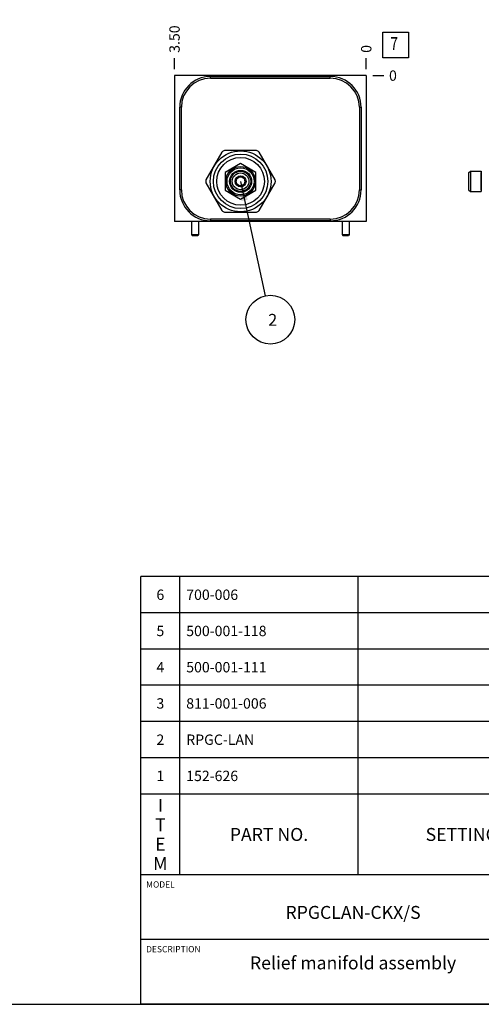
# Model space of a CAD drawing. Units: inches. Extents: x 0.3 to 21.7, y 0.3 to 16.7.
# Drawn here: x 11.3 to 15.7, y 0.3 to 9.8 of the extents above; entities that cross this region are included whole.
import ezdxf

# ---------------------------------------------------------------- set-up
doc = ezdxf.new("R2010")
doc.units = ezdxf.units.IN
doc.header["$LTSCALE"] = 1.21
doc.header["$MEASUREMENT"] = 0
doc.layers.get('0').update_dxf_attribs({"linetype": 'CONTINUOUS'})
doc.styles.get("Standard").update_dxf_attribs({"font": 'txt', "width": 0.8})
doc.dimstyles.new('DIMSTYLE_1', dxfattribs={"dimtxt": 0.1, "dimasz": 0.1875, "dimexe": 0.125, "dimexo": 0.0625, "dimgap": 0.025, "dimtad": 0, "dimtih": 1, "dimtoh": 1, "dimlfac": 1.888676, "dimzin": 4, "dimdsep": 46, "dimtxsty": 'Standard', "dimblk": '_FILLED', "dimblk1": '_FILLED', "dimblk2": '_FILLED', "dimcen": 0.09, "dimadec": 0, "dimazin": 0, "dimtfac": 1, "dimtofl": 0, "dimtmove": 0, "dimatfit": 3, "dimldrblk": '_FILLED', "dimfxl": 1, "dimtolj": 1, "dimtzin": 4, "dimarcsym": 0})
doc.dimstyles.new('DIMSTYLE_2', dxfattribs={"dimtxt": 0.1, "dimasz": 0.1875, "dimexe": 0.125, "dimexo": 0.0625, "dimgap": 0.025, "dimtad": 0, "dimtih": 1, "dimtoh": 1, "dimdec": 0, "dimlfac": 1.888676, "dimzin": 4, "dimdsep": 46, "dimtxsty": 'Standard', "dimblk": '_FILLED', "dimblk1": '_FILLED', "dimblk2": '_FILLED', "dimcen": 0.09, "dimadec": 0, "dimazin": 0, "dimtfac": 1, "dimtdec": 0, "dimtofl": 0, "dimtmove": 0, "dimatfit": 3, "dimldrblk": '_FILLED', "dimfxl": 1, "dimtolj": 1, "dimtzin": 4, "dimarcsym": 0})
doc.dimstyles.get("Standard").update_dxf_attribs({"dimtxt": 0.1, "dimasz": 0.1875, "dimexe": 0.125, "dimexo": 0.0625, "dimgap": 0.09, "dimtad": 0, "dimtih": 1, "dimtoh": 1, "dimdec": 3, "dimzin": 4, "dimdsep": 46, "dimtxsty": 'Standard', "dimblk": '_FILLED', "dimblk1": '_FILLED', "dimblk2": '_FILLED', "dimcen": 0.09, "dimadec": 0, "dimazin": 0, "dimtp": 0.001, "dimtm": 0.001, "dimtfac": 1, "dimtdec": 3, "dimtofl": 0, "dimtmove": 0, "dimatfit": 3, "dimldrblk": '_FILLED', "dimfxl": 1, "dimtolj": 1, "dimtzin": 4, "dimarcsym": 0})

# ---------------------------------------------------------------- blocks, each defined once
blk = doc.blocks.new('*D5')
at = {"color": 2, "linetype": 'Continuous'}
blk.add_line((12.7481, 9.3339), (12.7481, 9.4414), dxfattribs=at)
at = {"color": 2, "linetype": 'Continuous', "insert": (12.6981, 9.4914), "char_height": 0.1, "width": 0.32, "attachment_point": 1, "rotation": 90, "line_spacing_factor": 0.9}
blk.add_mtext('3.50', dxfattribs=at)
blk = doc.blocks.new('_FILLED')
at = {"color": 0, "linetype": 'ByBlock'}
blk.add_solid([(0, 0), (-1, 0.167), (-1, -0.167)], dxfattribs=at)
blk = doc.blocks.new('*D6')
at = {"color": 2, "linetype": 'Continuous'}
blk.add_line((14.6013, 9.3339), (14.6013, 9.4414), dxfattribs=at)
at = {"color": 2, "linetype": 'Continuous', "insert": (14.5513, 9.4914), "char_height": 0.1, "width": 0.08, "attachment_point": 1, "rotation": 90, "line_spacing_factor": 0.9}
blk.add_mtext('0', dxfattribs=at)
blk = doc.blocks.new('*D7')
at = {"color": 2, "linetype": 'Continuous'}
blk.add_line((14.6638, 9.2714), (14.7713, 9.2714), dxfattribs=at)
at = {"color": 2, "linetype": 'Continuous', "insert": (14.8213, 9.3214), "char_height": 0.1, "width": 0.08, "attachment_point": 1, "line_spacing_factor": 0.9}
blk.add_mtext('0', dxfattribs=at)
blk = doc.blocks.new('*T39')
at = {"color": 2, "linetype": 'Continuous'}
for p, q in [((9.275, 2.881), (0, 2.881)), ((0, 0), (0, 2.881)), ((0.375, 0), (0.375, 2.881)), ((2.1, 0), (2.1, 2.881)), ((4.1, 0), (4.1, 2.881)), ((6, 0), (6, 2.881)), ((8.9, 0), (8.9, 2.881)), ((9.275, 0), (9.275, 2.881)), ((9.275, 2.531), (0, 2.531)), ((9.275, 2.181), (0, 2.181)), ((9.275, 1.831), (0, 1.831)), ((9.275, 1.481), (0, 1.481)), ((9.275, 1.131), (0, 1.131)), ((9.275, 0.781), (0, 0.781)), ((9.275, 0), (0, 0))]:
    blk.add_line(p, q, dxfattribs=at)
at = {"color": 2, "linetype": 'Continuous', "line_spacing_factor": 0.9}
for s, insert, char_height, width, attachment_point in [('SEAL PLATE', (6.0625, 2.802875), 0.1, 1.6, 1), ('6', (0.1875, 2.756), 0.1, 0.16, 2), ('700-006', (0.4375, 2.756), 0.1, 1.12, 1), ('1', (9.0875, 2.756), 0.1, 0.16, 2), ('5', (0.1875, 2.406), 0.1, 0.16, 2), ('500-001-118', (0.4375, 2.406), 0.1, 1.76, 1), ('O-RING', (6.0625, 2.452875), 0.1, 0.96, 1), ('1', (9.0875, 2.406), 0.1, 0.16, 2), ('O-RING', (6.0625, 2.102875), 0.1, 0.96, 1), ('4', (0.1875, 2.056), 0.1, 0.16, 2), ('500-001-111', (0.4375, 2.056), 0.1, 1.76, 1), ('1', (9.0875, 2.056), 0.1, 0.16, 2), ('MACHINED PART', (6.0625, 1.752875), 0.1, 2.08, 1), ('3', (0.1875, 1.706), 0.1, 0.16, 2), ('811-001-006', (0.4375, 1.706), 0.1, 1.76, 1), ('LOW CARBON STEEL', (4.1625, 1.706), 0.1, 2.56, 1), ('2', (9.0875, 1.706), 0.1, 0.16, 2), ('2', (0.1875, 1.356), 0.1, 0.16, 2), ('RPGC-LAN', (0.4375, 1.356), 0.1, 1.28, 1), ('RELIEF VALVE', (6.0625, 1.402875), 0.1, 1.92, 1), ('2', (9.0875, 1.356), 0.1, 0.16, 2), ('BODY', (6.0625, 1.052875), 0.1, 0.64, 1), ('1', (0.1875, 1.006), 0.1, 0.16, 2), ('152-626', (0.4375, 1.006), 0.1, 1.12, 1), ('DUCTILE IRON', (4.1625, 1.006), 0.1, 1.92, 1), ('1', (9.0875, 1.006), 0.1, 0.16, 2), ('I\\PT\\PE\\PM', (0.1875, 0.73425), 0.125, 0.2, 2), ('Q\\PT\\PY', (9.0875, 0.6405), 0.125, 0.2, 2), ('PART NO.', (1.2375, 0.453), 0.125, 1.6, 2), ('SETTING', (3.1, 0.453), 0.125, 1.4, 2), ('MATERIAL', (5.05, 0.453), 0.125, 1.6, 2), ('PART NAME', (7.45, 0.453), 0.125, 1.8, 2)]:
    blk.add_mtext(s, dxfattribs=dict(at, insert=insert, char_height=char_height, width=width, attachment_point=attachment_point))
blk = doc.blocks.new('*T40')
at = {"color": 2, "linetype": 'Continuous'}
for p, q in [((9.275, 1.25), (0, 1.25)), ((0, 0), (0, 1.25)), ((4.1, 0), (4.1, 1.25)), ((6.8, 0), (6.8, 1.25)), ((9.275, 0), (9.275, 1.25)), ((9.275, 0.625), (0, 0.625)), ((5.2, 0), (5.2, 0.625)), ((5.9, 0), (5.9, 0.625)), ((6.4, 0), (6.4, 0.625)), ((9.275, 0), (0, 0))]:
    blk.add_line(p, q, dxfattribs=at)
at = {"color": 2, "linetype": 'Continuous', "line_spacing_factor": 0.9}
for s, insert, char_height, width, attachment_point in [('MODEL', (0.05, 1.1875), 0.06, 0.48, 1), ('RPGCLAN-CKX/S', (2.05, 0.95), 0.125, 2.6, 2), ('ALL DIMENSIONS IN INCH\\PVIEWS ARE THIRD ANGLE', (5.45, 1.0375), 0.12, 4.224, 2), ('DESCRIPTION', (0.05, 0.5625), 0.06, 1.056, 1), ('DATE', (4.15, 0.5625), 0.06, 0.384, 1), ('SCALE', (5.25, 0.5625), 0.06, 0.48, 1), ('DWG SIZE', (5.95, 0.5625), 0.06, 0.768, 1), ('SHEET', (6.45, 0.5625), 0.06, 0.48, 1), ('Relief manifold assembly', (2.05, 0.4625), 0.125, 4.8, 2), ('Mar-17-21', (4.65, 0.325), 0.125, 1.8, 2), ('0.529', (5.55, 0.325), 0.125, 1, 2), ('C', (6.15, 0.325), 0.125, 0.2, 2), ('1', (6.6, 0.325), 0.125, 0.2, 2)]:
    blk.add_mtext(s, dxfattribs=dict(at, insert=insert, char_height=char_height, width=width, attachment_point=attachment_point))
blk = doc.blocks.new('SUN_FACENUMBER_BL3', base_point=(14.8851, 9.5673))
at = {"color": 2, "linetype": 'Continuous'}
for p, q in [((14.7601, 9.6923), (15.0101, 9.6923)), ((14.7601, 9.4423), (14.7601, 9.6923)), ((15.0101, 9.6923), (15.0101, 9.4423)), ((15.0101, 9.4423), (14.7601, 9.4423))]:
    blk.add_line(p, q, dxfattribs=at)
at = {"color": 2, "linetype": 'Continuous', "width": 0.8}
blk.add_text('7', height=0.125, dxfattribs=at).set_placement((14.8328, 9.5179))
blk = doc.blocks.new('SUN_NBOMBALLOON_BL4', base_point=(13.6747, 6.9146))
at = {"color": 2, "linetype": 'Continuous'}
blk.add_circle((13.6747, 6.9146), 0.2359, dxfattribs=at)
at = {"color": 2, "linetype": 'Continuous', "insert": (13.6534, 6.9695), "char_height": 0.115, "width": 0.092, "attachment_point": 1, "line_spacing_factor": 0.9}
blk.add_mtext('2', dxfattribs=at)

msp = doc.modelspace()

# ---------------------------------------------------------------- linework, layer by layer
at = {"color": 7, "linetype": 'Continuous'}
for p, q in [((12.7481, 9.2714), (12.7481, 7.8609)), ((14.6013, 9.2714), (12.7481, 9.2714)), ((13.0954, 9.2466), (13.0954, 9.263)), ((13.0954, 9.263), (14.2539, 9.263)), ((13.0954, 9.2466), (14.2539, 9.2466)), ((14.2539, 9.2466), (14.2539, 9.263)), ((14.6013, 9.2714), (14.6013, 7.8609)), ((12.7979, 8.167), (12.7979, 8.9654)), ((12.8143, 8.9654), (12.7979, 8.9654)), ((12.8143, 8.167), (12.8143, 8.9654)), ((14.5351, 8.9654), (14.5515, 8.9654)), ((14.5351, 8.9654), (14.5351, 8.167)), ((14.5515, 8.9654), (14.5515, 8.167)), ((13.2062, 8.5331), (13.0513, 8.2649)), ((13.5415, 8.5479), (13.2318, 8.5479)), ((13.722, 8.2649), (13.5671, 8.5331)), ((13.3867, 8.4219), (13.2379, 8.336)), ((13.5354, 8.336), (13.3867, 8.4219)), ((13.2379, 8.336), (13.2379, 8.1642)), ((13.3614, 8.2844), (13.3443, 8.2745)), ((13.3443, 8.2745), (13.3443, 8.2548)), ((13.3867, 8.299), (13.3696, 8.2891)), ((13.4037, 8.2891), (13.3867, 8.299)), ((13.429, 8.2745), (13.4119, 8.2844)), ((13.429, 8.2548), (13.429, 8.2745)), ((13.5354, 8.1642), (13.5354, 8.336)), ((15.5907, 8.3311), (15.6071, 8.3475)), ((15.5907, 8.3311), (15.5907, 8.1691)), ((15.6071, 8.3475), (15.6071, 8.1527)), ((15.6071, 8.3475), (15.7125, 8.3475)), ((15.7125, 8.3475), (15.7125, 8.1527)), ((15.7125, 8.33), (15.7133, 8.33)), ((15.7133, 8.1646), (15.7133, 8.3354)), ((13.0513, 8.2353), (13.2062, 7.967)), ((13.3443, 8.2453), (13.3443, 8.2256)), ((13.3443, 8.2256), (13.3614, 8.2158)), ((13.3696, 8.211), (13.3867, 8.2012)), ((13.3867, 8.2012), (13.4037, 8.211)), ((13.4119, 8.2158), (13.429, 8.2256)), ((13.429, 8.2256), (13.429, 8.2453)), ((13.5671, 7.967), (13.722, 8.2353)), ((12.8143, 8.167), (12.7979, 8.167)), ((13.2379, 8.1642), (13.3867, 8.0783)), ((13.3867, 8.0783), (13.5354, 8.1642)), ((14.5351, 8.167), (14.5515, 8.167)), ((15.5907, 8.1691), (15.6071, 8.1527)), ((15.6071, 8.1527), (15.7125, 8.1527)), ((15.7125, 8.1701), (15.7133, 8.1701)), ((13.2318, 7.9523), (13.5415, 7.9523)), ((14.6013, 7.8609), (12.7481, 7.8609)), ((12.9125, 7.8609), (12.9125, 7.737)), ((12.9787, 7.8609), (12.9787, 7.737)), ((13.0954, 7.8858), (13.0954, 7.8694)), ((14.2539, 7.8858), (13.0954, 7.8858)), ((14.2539, 7.8694), (13.0954, 7.8694)), ((14.2539, 7.8858), (14.2539, 7.8694)), ((14.3696, 7.8609), (14.3696, 7.737)), ((14.4358, 7.8609), (14.4358, 7.737)), ((12.9125, 7.737), (12.9184, 7.7286)), ((12.9125, 7.737), (12.9787, 7.737)), ((12.9184, 7.7286), (12.9728, 7.7286)), ((12.9787, 7.737), (12.9728, 7.7286)), ((14.3696, 7.737), (14.4358, 7.737)), ((14.3696, 7.737), (14.3756, 7.7286)), ((14.3756, 7.7286), (14.4299, 7.7286)), ((14.4358, 7.737), (14.4299, 7.7286)), ((0.3013, 0.3013), (21.6988, 0.3013))]:
    msp.add_line(p, q, dxfattribs=at)
for radius in [0.2939, 0.2631, 0.2303, 0.1435, 0.1311, 0.1059, 0.0974, 0.081, 0.0529, 0.0426]:
    msp.add_circle((13.3867, 8.2501), radius, dxfattribs=at)
for centre, radius, start, end in [((13.0954, 8.9654), 0.2976, 90, 180), ((13.0954, 8.9654), 0.2811, 90, 180), ((14.2539, 8.9654), 0.2976, 0, 90), ((14.2539, 8.9654), 0.2811, 0, 90), ((13.3867, 8.2501), 0.3357, 117.47677, 122.52323), ((13.3867, 8.2501), 0.3357, 57.47677, 62.52323), ((13.3867, 8.2501), 0.3357, 177.47677, 182.52323), ((13.3867, 8.2501), 0.3357, 357.47677, 2.52323), ((13.0954, 8.167), 0.2976, 180, 270), ((13.0954, 8.167), 0.2811, 180, 270), ((14.2539, 8.167), 0.2976, 270, 360), ((14.2539, 8.167), 0.2811, 270, 360), ((13.3867, 8.2501), 0.3357, 237.47677, 242.52323), ((13.3867, 8.2501), 0.3357, 297.47677, 302.52323)]:
    msp.add_arc(centre, radius, start, end, dxfattribs=at)

# ---------------------------------------------------------------- block references
at = {"color": 2, "linetype": 'Continuous'}
for name, p in [('SUN_FACENUMBER_BL3', (14.8851, 9.5673)), ('SUN_NBOMBALLOON_BL4', (13.6747, 6.9146))]:
    msp.add_blockref(name, p, dxfattribs=at)
for name, p in [('*T39', (12.4237, 1.5513)), ('*T40', (12.4237, 0.3013))]:
    msp.add_blockref(name, p)

# ---------------------------------------------------------------- dimensions: what is measured, and where the dimension line sits
for feature_location, offset, dtype, origin, dimstyle, picture, middle in [((12.7481, 9.3339), (0, 0.1075), 1, (14.6013, 9.2714), 'DIMSTYLE_1', '*D5', (12.7481, 9.6514)), ((14.6012626785, 9.3339400285), (0, 0.1075), 1, (14.6012626785, 9.2714400285), 'DIMSTYLE_2', '*D6', (14.6012627351, 9.5314400453)), ((14.6637626785, 9.2714400285), (0.1075, 0), 0, (14.6012626785, 9.2714400285), 'DIMSTYLE_2', '*D7', (14.8612625122, 9.2714401245))]:
    dim = msp.add_ordinate_dim(feature_location=feature_location, offset=offset, dtype=dtype, origin=origin, dimstyle=dimstyle, dxfattribs=at)
    dim.commit()
    dim.dimension.update_dxf_attribs({"geometry": picture, "text_midpoint": middle})

# ---------------------------------------------------------------- leaders
msp.add_leader([(13.3867, 8.2501), (13.6249, 7.1452)], dimstyle='Standard', override={"dimtad": 0}, dxfattribs=at)

doc.saveas('drawing.dxf')
